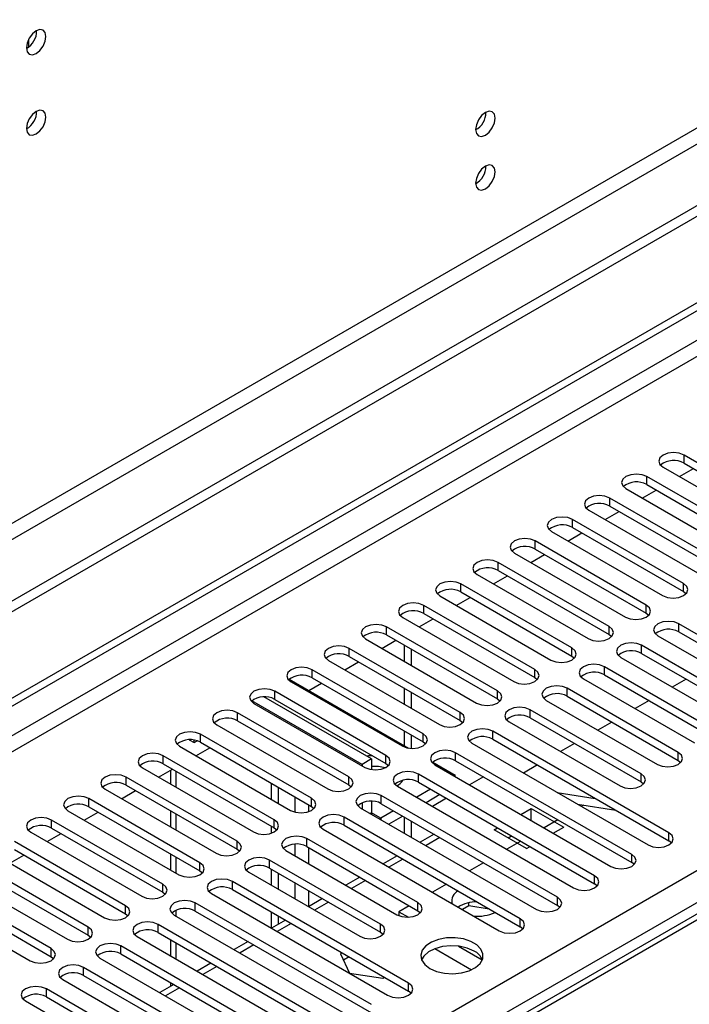
# Model space of a CAD drawing. Units: millimetres. Extents: x 4 to 11134, y 11 to 15752.
# Drawn here: x 4917 to 5018, y 3190 to 3340 of the extents above; entities that cross this region are included whole.
import ezdxf

# ---------------------------------------------------------------- set-up
doc = ezdxf.new("R2010")
doc.units = ezdxf.units.MM
doc.header["$LTSCALE"] = 53

msp = doc.modelspace()

# ---------------------------------------------------------------- linework, layer by layer
at = {"color": 7, "linetype": 'Continuous', "lineweight": 25}
for p, q in [((6023.019, 3890.478), (4521.832, 3023.86)), ((6023.019, 3888.845), (4521.832, 3022.227)), ((4319.246, 2892.162), (5690.326, 3683.67)), ((4320.306, 2891.55), (5691.386, 3683.057)), ((5437.221, 3444.597), (4719.507, 3030.27)), ((4918.019, 3335.4), (4918.019, 3336.555)), ((5034.555, 3263.565), (5017.672, 3273.311)), ((5017.672, 3272.086), (5034.555, 3262.341)), ((5014.49, 3271.474), (5031.373, 3261.728)), ((5016.973, 3270.041), (5019.094, 3271.266)), ((5028.898, 3260.3), (5012.016, 3270.046)), ((5008.834, 3268.209), (5025.716, 3258.463)), ((5011.316, 3266.776), (5013.437, 3268)), ((5012.016, 3268.821), (5028.898, 3259.075)), ((5023.241, 3257.034), (5006.359, 3266.78)), ((5003.177, 3264.943), (5020.059, 3255.197)), ((5005.659, 3263.51), (5007.78, 3264.735)), ((5006.359, 3265.555), (5023.241, 3255.809)), ((5017.584, 3253.768), (5000.702, 3263.514)), ((4997.52, 3261.677), (5014.402, 3251.932)), ((5000.002, 3260.244), (5002.123, 3261.469)), ((5000.702, 3262.29), (5017.584, 3252.544)), ((5011.927, 3250.503), (4995.045, 3260.249)), ((4995.045, 3259.024), (5011.927, 3249.278)), ((5006.27, 3247.237), (4989.388, 3256.983)), ((4991.863, 3258.412), (5008.745, 3248.666)), ((4994.345, 3256.979), (4996.466, 3258.203)), ((4989.388, 3255.758), (5006.27, 3246.012)), ((4986.206, 3255.146), (5003.088, 3245.4)), ((4988.688, 3253.713), (4990.81, 3254.938)), ((5000.613, 3243.972), (4983.731, 3253.717)), ((4983.731, 3252.493), (5000.613, 3242.747)), ((5017.584, 3252.544), (5017.977, 3252.238)), ((4980.549, 3251.881), (4997.431, 3242.135)), ((4983.032, 3250.448), (4985.153, 3251.672)), ((4994.957, 3240.706), (4978.074, 3250.452)), ((4974.893, 3248.615), (4991.775, 3238.869)), ((4977.375, 3247.182), (4979.496, 3248.406)), ((4978.074, 3249.227), (4994.957, 3239.481)), ((5011.927, 3249.278), (5012.32, 3248.972)), ((4989.3, 3237.44), (4972.418, 3247.186)), ((5033.759, 3237.899), (5016.877, 3247.645)), ((4969.236, 3245.349), (4986.118, 3235.603)), ((4971.718, 3243.916), (4973.839, 3245.141)), ((4972.418, 3245.961), (4989.3, 3236.216)), ((5006.27, 3246.012), (5006.664, 3245.706)), ((5013.695, 3245.808), (5030.577, 3236.063)), ((5016.877, 3246.421), (5033.759, 3236.675)), ((4983.643, 3234.175), (4966.761, 3243.921)), ((4975.087, 3244.42), (4975.087, 3241.971)), ((4976.148, 3243.808), (4976.148, 3241.359)), ((5028.102, 3234.634), (5011.22, 3244.38)), ((4963.579, 3242.084), (4980.461, 3232.338)), ((4966.761, 3242.696), (4983.643, 3232.95)), ((5000.613, 3242.747), (5001.007, 3242.441)), ((5008.038, 3242.543), (5024.92, 3232.797)), ((5011.22, 3243.155), (5028.102, 3233.409)), ((4977.986, 3230.909), (4961.104, 3240.655)), ((4966.061, 3240.651), (4968.182, 3241.875)), ((5022.445, 3231.368), (5005.563, 3241.114)), ((4957.621, 3239.214), (4975.755, 3228.745)), ((4961.104, 3239.43), (4977.986, 3229.684)), ((4994.957, 3239.481), (4995.35, 3239.175)), ((5002.381, 3239.277), (5019.263, 3229.531)), ((5005.563, 3239.889), (5022.445, 3230.143)), ((5017.996, 3239.243), (5015.875, 3238.019)), ((4957.922, 3238.818), (4974.804, 3229.072)), ((4960.597, 3237.496), (4962.525, 3238.609)), ((4975.087, 3237.889), (4975.087, 3235.44)), ((5016.789, 3228.103), (4999.906, 3237.848)), ((4970.137, 3227.092), (4953.764, 3236.544)), ((4972.329, 3227.643), (4955.447, 3237.389)), ((4955.447, 3236.164), (4972.329, 3226.419)), ((4976.148, 3237.277), (4976.148, 3234.828)), ((4989.3, 3236.216), (4989.693, 3235.909)), ((4996.724, 3236.012), (5013.607, 3226.266)), ((4999.906, 3236.624), (5016.789, 3226.878)), ((4968.723, 3226.275), (4951.965, 3235.95)), ((4952.265, 3235.552), (4969.147, 3225.806)), ((5011.132, 3224.837), (4994.25, 3234.583)), ((5012.339, 3235.978), (5010.218, 3234.753)), ((4966.672, 3224.378), (4949.79, 3234.124)), ((4994.25, 3233.358), (5011.132, 3223.612)), ((4946.608, 3232.287), (4963.49, 3222.541)), ((4949.79, 3232.899), (4966.672, 3223.153)), ((4983.643, 3232.95), (4984.036, 3232.644)), ((4991.067, 3232.746), (5007.95, 3223)), ((5006.682, 3232.712), (5004.561, 3231.488)), ((4961.015, 3221.112), (4944.133, 3230.858)), ((4975.087, 3231.358), (4975.087, 3229.131)), ((4976.148, 3230.745), (4976.148, 3228.7)), ((5015.374, 3215.856), (4988.593, 3231.317)), ((4988.593, 3230.092), (5015.374, 3214.632)), ((4940.951, 3229.021), (4957.833, 3219.275)), ((4942.435, 3230.012), (4943.163, 3229.599)), ((4943.163, 3229.599), (4943.163, 3229.963)), ((4943.163, 3229.599), (4943.611, 3229.858)), ((4943.434, 3227.588), (4945.555, 3228.813)), ((4944.133, 3229.633), (4961.015, 3219.887)), ((4977.986, 3229.684), (4978.379, 3229.378)), ((4985.411, 3229.48), (5012.192, 3214.02)), ((5001.025, 3229.446), (4998.904, 3228.222)), ((4955.359, 3217.847), (4938.476, 3227.592)), ((4970.137, 3227.092), (4968.723, 3226.275)), ((4970.137, 3227.092), (4970.137, 3225.473)), ((5009.717, 3212.591), (4982.936, 3228.052)), ((4935.295, 3225.755), (4952.177, 3216.01)), ((4937.777, 3224.322), (4939.898, 3225.547)), ((4938.476, 3226.368), (4955.359, 3216.622)), ((4968.723, 3226.275), (4968.723, 3226.051)), ((4972.329, 3226.419), (4972.722, 3226.113)), ((4979.452, 3226.611), (4982.865, 3224.641)), ((4979.754, 3226.215), (5006.535, 3210.754)), ((4982.936, 3226.827), (5009.717, 3211.366)), ((4995.369, 3226.181), (4993.247, 3224.956)), ((5016.789, 3226.878), (5017.182, 3226.572)), ((4949.702, 3214.581), (4932.82, 3224.327)), ((4939.56, 3225.352), (4939.56, 3223.293)), ((5004.061, 3209.325), (4977.279, 3224.786)), ((4982.865, 3224.641), (4982.673, 3224.53)), ((4982.865, 3224.418), (4982.865, 3224.641)), ((4987.181, 3224.376), (4985.06, 3223.152)), ((4932.82, 3223.102), (4949.702, 3213.356)), ((4954.935, 3220.949), (4954.935, 3223.398)), ((4955.995, 3220.336), (4955.995, 3222.785)), ((4966.672, 3223.153), (4967.066, 3222.847)), ((4974.097, 3222.949), (5000.879, 3207.488)), ((4977.279, 3223.561), (5004.061, 3208.1)), ((5011.132, 3223.612), (5011.525, 3223.306)), ((4944.045, 3211.315), (4927.163, 3221.061)), ((4929.638, 3222.49), (4946.52, 3212.744)), ((4932.12, 3221.057), (4934.241, 3222.281)), ((4998.404, 3206.06), (4971.622, 3221.52)), ((4979.137, 3222.488), (4977.016, 3221.264)), ((4980.551, 3221.672), (4978.43, 3220.447)), ((4981.524, 3221.111), (4979.403, 3219.886)), ((4998.351, 3222.01), (5004.178, 3221.095)), ((4927.163, 3219.836), (4944.045, 3210.09)), ((4961.015, 3219.887), (4961.409, 3219.581)), ((4968.44, 3219.683), (4995.222, 3204.223)), ((4968.723, 3220.434), (4968.723, 3219.52)), ((4970.137, 3220.675), (4970.137, 3218.926)), ((4971.622, 3220.296), (4998.404, 3204.835)), ((4992.838, 3218.662), (4994.441, 3219.587)), ((4994.441, 3219.587), (4999.391, 3216.73)), ((4994.441, 3217.736), (4994.441, 3219.587)), ((5001.452, 3220.22), (5007.279, 3219.305)), ((5002.361, 3220.077), (5002.03, 3219.886)), ((4923.981, 3219.224), (4940.863, 3209.478)), ((4926.463, 3217.791), (4928.584, 3219.016)), ((4939.56, 3219.211), (4939.56, 3216.762)), ((4992.747, 3202.794), (4965.965, 3218.255)), ((4970.137, 3218.926), (4970.153, 3218.695)), ((4971.344, 3218.007), (4971.552, 3218.109)), ((4973.48, 3219.223), (4971.552, 3218.109)), ((4974.895, 3218.406), (4972.774, 3217.182)), ((4975.087, 3218.295), (4975.087, 3215.846)), ((4938.388, 3208.05), (4921.506, 3217.796)), ((4921.506, 3216.571), (4938.388, 3206.825)), ((4954.935, 3215.818), (4954.935, 3216.866)), ((4955.359, 3216.622), (4955.752, 3216.316)), ((4965.965, 3217.03), (4992.747, 3201.569)), ((4976.148, 3217.683), (4976.148, 3215.234)), ((4988.784, 3216.321), (4989.302, 3216.62)), ((4998.494, 3217.845), (4996.373, 3216.621)), ((4997.787, 3215.804), (4999.391, 3216.73)), ((4918.324, 3215.959), (4935.206, 3206.213)), ((4920.806, 3214.526), (4922.927, 3215.75)), ((4962.783, 3216.418), (4989.565, 3200.957)), ((4979.677, 3215.646), (4977.555, 3214.421)), ((4993.734, 3213.464), (4988.784, 3216.321)), ((4990.906, 3215.097), (4991.424, 3215.396)), ((4932.731, 3204.784), (4915.849, 3214.53)), ((4977.191, 3205.243), (4960.308, 3214.989)), ((4960.308, 3213.764), (4977.191, 3204.018)), ((4992.837, 3214.579), (4990.716, 3213.355)), ((4993.734, 3213.464), (4994.252, 3213.763)), ((5015.768, 3214.326), (5015.374, 3214.632)), ((4912.667, 3212.693), (4929.549, 3202.947)), ((4915.149, 3211.26), (4917.27, 3212.484)), ((4915.849, 3213.305), (4932.731, 3203.559)), ((4939.56, 3212.679), (4939.56, 3210.23)), ((4949.702, 3213.356), (4950.095, 3213.05)), ((4957.126, 3213.152), (4974.009, 3203.406)), ((4974.02, 3212.38), (4971.899, 3211.156)), ((4927.074, 3201.518), (4910.192, 3211.264)), ((4971.534, 3201.978), (4954.652, 3211.723)), ((4987.181, 3211.314), (4985.06, 3210.089)), ((5010.111, 3211.06), (5009.717, 3211.366)), ((4907.01, 3209.427), (4923.892, 3199.681)), ((4910.192, 3210.039), (4927.074, 3200.294)), ((4944.045, 3210.09), (4944.438, 3209.784)), ((4951.469, 3209.887), (4968.352, 3200.141)), ((4954.652, 3210.499), (4971.534, 3200.753)), ((4954.935, 3207.886), (4954.935, 3210.335)), ((4955.995, 3207.274), (4955.995, 3209.723)), ((4968.363, 3209.114), (4966.242, 3207.89)), ((4921.417, 3198.253), (4904.535, 3207.999)), ((4975.776, 3192.997), (4948.995, 3208.458)), ((4981.524, 3208.048), (4979.403, 3206.824)), ((5004.454, 3207.794), (5004.061, 3208.1)), ((4901.353, 3206.162), (4918.236, 3196.416)), ((4904.535, 3206.774), (4921.417, 3197.028)), ((4938.388, 3206.825), (4938.781, 3206.519)), ((4945.813, 3206.621), (4972.594, 3191.16)), ((4948.995, 3207.233), (4975.776, 3191.772)), ((4970.12, 3189.731), (4943.338, 3205.192)), ((4962.706, 3205.849), (4960.585, 3204.624)), ((4975.867, 3204.783), (4974.288, 3203.871)), ((4984.956, 3204.755), (4983.971, 3204.186)), ((4984.956, 3204.755), (4984.956, 3205.222)), ((4988.059, 3204.275), (4984.956, 3204.755)), ((4998.797, 3204.529), (4998.404, 3204.835)), ((4932.731, 3203.559), (4933.124, 3203.253)), ((4940.156, 3203.355), (4966.937, 3187.894)), ((4943.338, 3203.967), (4970.12, 3188.507)), ((4954.935, 3201.362), (4954.935, 3203.804)), ((4955.995, 3201.975), (4955.995, 3203.192)), ((4974.288, 3203.871), (4975.748, 3203.029)), ((4974.288, 3203.871), (4974.288, 3203.269)), ((4977.191, 3204.018), (4977.584, 3203.712)), ((4964.463, 3186.466), (4937.681, 3201.927)), ((4957.049, 3202.583), (4954.928, 3201.359)), ((4927.074, 3200.294), (4927.468, 3199.987)), ((4934.499, 3200.09), (4961.281, 3184.629)), ((4937.681, 3200.702), (4964.463, 3185.241)), ((4971.534, 3200.753), (4971.927, 3200.447)), ((4993.14, 3201.263), (4992.747, 3201.569)), ((4958.806, 3183.2), (4932.024, 3198.661)), ((4939.56, 3199.617), (4939.56, 3197.168)), ((4951.392, 3199.318), (4949.271, 3198.093)), ((4983.373, 3198.627), (4986.992, 3196.538)), ((4932.024, 3197.436), (4958.806, 3181.975)), ((4965.671, 3197.606), (4965.416, 3197.459)), ((4965.416, 3197.459), (4966.776, 3194.53)), ((4979.787, 3198.247), (4985.35, 3195.036)), ((4921.417, 3197.028), (4921.811, 3196.722)), ((4928.842, 3196.824), (4955.624, 3181.363)), ((4945.735, 3196.052), (4943.614, 3194.827)), ((4966.731, 3196.994), (4965.865, 3196.493)), ((4953.149, 3179.935), (4926.367, 3195.395)), ((4926.367, 3194.17), (4953.149, 3178.71)), ((4966.776, 3194.53), (4971.851, 3193.745)), ((4923.185, 3193.558), (4949.967, 3178.098)), ((4940.079, 3192.786), (4937.957, 3191.562)), ((4939.56, 3193.085), (4939.56, 3192.487)), ((4971.851, 3193.745), (4972.105, 3193.891)), ((4947.492, 3176.669), (4920.71, 3192.13)), ((4976.17, 3191.466), (4975.776, 3191.772)), ((4917.528, 3190.293), (4944.31, 3174.832)), ((4920.71, 3190.905), (4947.492, 3175.444))]:
    msp.add_line(p, q, dxfattribs=at)
at = {"color": 8, "linetype": 'Continuous', "lineweight": 25}
for p, q in [((5961.678, 3866.904), (4564.788, 3060.497)), ((4565.849, 3058.66), (5962.739, 3865.067)), ((5691.386, 3678.566), (4320.306, 2887.059)), ((4321.367, 2885.222), (5692.447, 3676.729)), ((4464.379, 2889.61), (5684.846, 3594.17)), ((5686.967, 3590.496), (4466.501, 2885.936)), ((5438.596, 3444.461), (4720.882, 3030.134)), ((5017.672, 3272.086), (5017.672, 3273.311)), ((5012.016, 3268.821), (5012.016, 3270.046)), ((5006.359, 3265.555), (5006.359, 3266.78)), ((5000.702, 3262.29), (5000.702, 3263.514)), ((4995.045, 3259.024), (4995.045, 3260.249)), ((4989.388, 3255.758), (4989.388, 3256.983)), ((4983.731, 3252.493), (4983.731, 3253.717)), ((5017.584, 3252.544), (5017.584, 3253.768)), ((4978.074, 3249.227), (4978.074, 3250.452)), ((5011.927, 3249.278), (5011.927, 3250.503)), ((4972.418, 3245.961), (4972.418, 3247.186)), ((5006.27, 3246.012), (5006.27, 3247.237)), ((5016.877, 3246.421), (5016.877, 3247.645)), ((4966.761, 3242.696), (4966.761, 3243.921)), ((5000.613, 3242.747), (5000.613, 3243.972)), ((5011.22, 3243.155), (5011.22, 3244.38)), ((4961.104, 3239.43), (4961.104, 3240.655)), ((4994.957, 3239.481), (4994.957, 3240.706)), ((5005.563, 3239.889), (5005.563, 3241.114)), ((4999.906, 3236.624), (4999.906, 3237.848)), ((4955.447, 3236.164), (4955.447, 3237.389)), ((4989.3, 3236.216), (4989.3, 3237.44)), ((4994.25, 3233.358), (4994.25, 3234.583)), ((4949.79, 3232.899), (4949.79, 3234.124)), ((4983.643, 3232.95), (4983.643, 3234.175)), ((4944.133, 3229.633), (4944.133, 3230.858)), ((4977.986, 3229.684), (4977.986, 3230.909)), ((4988.593, 3230.092), (4988.593, 3231.317)), ((4938.476, 3226.368), (4938.476, 3227.592)), ((4972.329, 3226.419), (4972.329, 3227.643)), ((4982.936, 3226.827), (4982.936, 3228.052)), ((5016.789, 3226.878), (5016.789, 3228.103)), ((4932.82, 3223.102), (4932.82, 3224.327)), ((4940.439, 3222.786), (4940.439, 3225.235)), ((4966.672, 3223.153), (4966.672, 3224.378)), ((4977.279, 3223.561), (4977.279, 3224.786)), ((5011.132, 3223.612), (5011.132, 3224.837)), ((4927.163, 3219.836), (4927.163, 3221.061)), ((4958.47, 3221.357), (4958.47, 3219.017)), ((4961.015, 3219.887), (4961.015, 3221.112)), ((4971.622, 3220.296), (4971.622, 3221.52)), ((4960.592, 3219.083), (4960.592, 3220.132)), ((4940.439, 3216.254), (4940.439, 3218.703)), ((4965.965, 3217.03), (4965.965, 3218.255)), ((4970.137, 3218.926), (4969.945, 3218.815)), ((4971.552, 3218.109), (4970.137, 3218.926)), ((4971.552, 3218.109), (4971.552, 3217.887)), ((4921.506, 3216.571), (4921.506, 3217.796)), ((4955.359, 3216.622), (4955.359, 3217.847)), ((4980.555, 3215.139), (4978.434, 3213.914)), ((5015.374, 3214.632), (5015.374, 3215.856)), ((4949.702, 3213.356), (4949.702, 3214.581)), ((4958.47, 3214.137), (4958.47, 3212.376)), ((4960.308, 3213.764), (4960.308, 3214.989)), ((4960.592, 3211.152), (4960.592, 3213.601)), ((4940.439, 3209.723), (4940.439, 3212.172)), ((5009.717, 3211.366), (5009.717, 3212.591)), ((4944.045, 3210.09), (4944.045, 3211.315)), ((4954.652, 3210.499), (4954.652, 3211.723)), ((4974.898, 3211.873), (4972.777, 3210.648)), ((5004.061, 3208.1), (5004.061, 3209.325)), ((4938.388, 3206.825), (4938.388, 3208.05)), ((4948.995, 3207.233), (4948.995, 3208.458)), ((4958.47, 3208.294), (4958.47, 3205.845)), ((4969.242, 3208.607), (4967.12, 3207.383)), ((4960.592, 3204.628), (4960.592, 3207.07)), ((4932.731, 3203.559), (4932.731, 3204.784)), ((4943.338, 3203.967), (4943.338, 3205.192)), ((4963.585, 3205.342), (4961.463, 3204.117)), ((4977.191, 3204.018), (4977.191, 3205.243)), ((4998.404, 3204.835), (4998.404, 3206.06)), ((4940.439, 3203.192), (4940.439, 3204.106)), ((4937.681, 3200.702), (4937.681, 3201.927)), ((4957.928, 3202.076), (4955.807, 3200.851)), ((4971.534, 3200.753), (4971.534, 3201.978)), ((4992.747, 3201.569), (4992.747, 3202.794)), ((4927.074, 3200.294), (4927.074, 3201.518)), ((4932.024, 3197.436), (4932.024, 3198.661)), ((4940.439, 3196.661), (4940.439, 3199.11)), ((4952.271, 3198.81), (4950.15, 3197.586)), ((4921.417, 3197.028), (4921.417, 3198.253)), ((4926.367, 3194.17), (4926.367, 3195.395)), ((4946.614, 3195.545), (4944.493, 3194.32)), ((4975.776, 3191.772), (4975.776, 3192.997)), ((4920.71, 3190.905), (4920.71, 3192.13)), ((4940.957, 3192.279), (4938.836, 3191.055))]:
    msp.add_line(p, q, dxfattribs=at)
at = {"color": 7, "linetype": 'Continuous', "lineweight": 25, "flags": 128}
for points in [[(4920.64, 3336.965), (4920.527, 3337.556), (4920.205, 3337.926), (4919.723, 3338.02), (4919.155, 3337.822), (4918.587, 3337.364), (4918.105, 3336.714), (4917.783, 3335.972), (4917.67, 3335.25), (4917.783, 3334.659), (4918.105, 3334.289), (4918.587, 3334.195), (4919.155, 3334.393), (4919.723, 3334.851), (4920.205, 3335.501), (4920.527, 3336.243), (4920.64, 3336.965)], [(4920.64, 3324.717), (4920.527, 3325.308), (4920.205, 3325.678), (4919.723, 3325.772), (4919.155, 3325.574), (4918.587, 3325.116), (4918.105, 3324.466), (4917.783, 3323.724), (4917.67, 3323.002), (4917.783, 3322.411), (4918.105, 3322.041), (4918.587, 3321.947), (4919.155, 3322.145), (4919.723, 3322.603), (4920.205, 3323.253), (4920.527, 3323.995), (4920.64, 3324.717)], [(4988.946, 3324.547), (4988.834, 3325.138), (4988.512, 3325.508), (4988.03, 3325.602), (4987.462, 3325.404), (4986.893, 3324.946), (4986.412, 3324.296), (4986.09, 3323.554), (4985.977, 3322.832), (4986.09, 3322.241), (4986.412, 3321.871), (4986.893, 3321.777), (4987.462, 3321.975), (4988.03, 3322.433), (4988.512, 3323.083), (4988.834, 3323.825), (4988.946, 3324.547)], [(4988.946, 3316.381), (4988.834, 3316.972), (4988.512, 3317.343), (4988.03, 3317.436), (4987.462, 3317.239), (4986.893, 3316.78), (4986.412, 3316.131), (4986.09, 3315.388), (4985.977, 3314.667), (4986.09, 3314.076), (4986.412, 3313.706), (4986.893, 3313.612), (4987.462, 3313.809), (4988.03, 3314.268), (4988.512, 3314.918), (4988.834, 3315.66), (4988.946, 3316.381)], [(5017.672, 3273.311), (5016.942, 3273.593), (5016.081, 3273.692), (5015.22, 3273.593), (5014.49, 3273.311), (5014.003, 3272.89), (5013.831, 3272.393), (5014.003, 3271.896), (5014.49, 3271.474)], [(5012.016, 3270.046), (5011.286, 3270.327), (5010.425, 3270.426), (5009.564, 3270.327), (5008.833, 3270.046), (5008.346, 3269.624), (5008.175, 3269.127), (5008.346, 3268.63), (5008.834, 3268.209)], [(5006.359, 3266.78), (5005.629, 3267.062), (5004.768, 3267.16), (5003.907, 3267.061), (5003.177, 3266.78), (5002.689, 3266.359), (5002.518, 3265.862), (5002.689, 3265.364), (5003.177, 3264.943)], [(5000.702, 3263.514), (4999.972, 3263.796), (4999.111, 3263.895), (4998.25, 3263.796), (4997.52, 3263.514), (4997.032, 3263.093), (4996.861, 3262.596), (4997.032, 3262.099), (4997.52, 3261.677)], [(4995.045, 3260.249), (4994.315, 3260.53), (4993.454, 3260.629), (4992.593, 3260.53), (4991.863, 3260.249), (4991.375, 3259.827), (4991.204, 3259.33), (4991.375, 3258.833), (4991.863, 3258.412)], [(4989.388, 3256.983), (4988.658, 3257.265), (4987.797, 3257.364), (4986.936, 3257.265), (4986.206, 3256.983), (4985.718, 3256.562), (4985.547, 3256.065), (4985.718, 3255.568), (4986.206, 3255.146)], [(4983.731, 3253.717), (4983.001, 3253.999), (4982.14, 3254.098), (4981.279, 3253.999), (4980.549, 3253.717), (4980.062, 3253.296), (4979.89, 3252.799), (4980.061, 3252.302), (4980.549, 3251.881)], [(5014.402, 3251.932), (5015.132, 3251.65), (5015.993, 3251.551), (5016.854, 3251.65), (5017.584, 3251.932), (5018.072, 3252.353), (5018.243, 3252.85), (5018.072, 3253.347), (5017.584, 3253.768)], [(4978.074, 3250.452), (4977.345, 3250.733), (4976.483, 3250.832), (4975.622, 3250.733), (4974.892, 3250.452), (4974.405, 3250.03), (4974.233, 3249.533), (4974.405, 3249.036), (4974.893, 3248.615)], [(5008.745, 3248.666), (5009.475, 3248.384), (5010.336, 3248.285), (5011.197, 3248.384), (5011.927, 3248.666), (5012.415, 3249.087), (5012.586, 3249.584), (5012.415, 3250.081), (5011.927, 3250.503)], [(5016.877, 3247.645), (5016.147, 3247.927), (5015.286, 3248.026), (5014.425, 3247.927), (5013.695, 3247.645), (5013.207, 3247.224), (5013.036, 3246.727), (5013.207, 3246.23), (5013.695, 3245.808)], [(4972.418, 3247.186), (4971.688, 3247.468), (4970.827, 3247.567), (4969.966, 3247.468), (4969.236, 3247.186), (4968.748, 3246.765), (4968.577, 3246.268), (4968.748, 3245.771), (4969.236, 3245.349)], [(5003.088, 3245.4), (5003.818, 3245.119), (5004.679, 3245.02), (5005.54, 3245.119), (5006.27, 3245.4), (5006.758, 3245.822), (5006.929, 3246.319), (5006.758, 3246.816), (5006.27, 3247.237)], [(4966.761, 3243.921), (4966.031, 3244.202), (4965.17, 3244.301), (4964.309, 3244.202), (4963.579, 3243.921), (4963.091, 3243.499), (4962.92, 3243.002), (4963.091, 3242.505), (4963.579, 3242.084)], [(4997.431, 3242.135), (4998.161, 3241.853), (4999.022, 3241.754), (4999.884, 3241.853), (5000.613, 3242.135), (5001.101, 3242.556), (5001.272, 3243.053), (5001.101, 3243.55), (5000.613, 3243.972)], [(5011.22, 3244.38), (5010.49, 3244.661), (5009.629, 3244.76), (5008.768, 3244.661), (5008.038, 3244.38), (5007.55, 3243.958), (5007.379, 3243.461), (5007.55, 3242.964), (5008.038, 3242.543)], [(4961.104, 3240.655), (4960.374, 3240.936), (4959.513, 3241.035), (4958.652, 3240.936), (4957.922, 3240.655), (4957.434, 3240.234), (4957.263, 3239.736), (4957.434, 3239.239), (4957.922, 3238.818)], [(4991.775, 3238.869), (4992.505, 3238.587), (4993.366, 3238.489), (4994.227, 3238.587), (4994.957, 3238.869), (4995.444, 3239.29), (4995.616, 3239.787), (4995.444, 3240.285), (4994.957, 3240.706)], [(5005.563, 3241.114), (5004.833, 3241.396), (5003.972, 3241.495), (5003.111, 3241.396), (5002.381, 3241.114), (5001.894, 3240.693), (5001.722, 3240.196), (5001.893, 3239.699), (5002.381, 3239.277)], [(4955.447, 3237.389), (4954.717, 3237.671), (4953.856, 3237.77), (4952.995, 3237.671), (4952.265, 3237.389), (4951.777, 3236.968), (4951.606, 3236.471), (4951.777, 3235.974), (4952.265, 3235.552)], [(4999.906, 3237.848), (4999.176, 3238.13), (4998.315, 3238.229), (4997.454, 3238.13), (4996.724, 3237.849), (4996.237, 3237.427), (4996.065, 3236.93), (4996.237, 3236.433), (4996.724, 3236.012)], [(4986.118, 3235.603), (4986.848, 3235.322), (4987.709, 3235.223), (4988.57, 3235.322), (4989.3, 3235.603), (4989.787, 3236.025), (4989.959, 3236.522), (4989.787, 3237.019), (4989.3, 3237.44)], [(4994.25, 3234.583), (4993.519, 3234.864), (4992.659, 3234.963), (4991.797, 3234.864), (4991.067, 3234.583), (4990.58, 3234.161), (4990.408, 3233.664), (4990.58, 3233.167), (4991.067, 3232.746)], [(4949.79, 3234.124), (4949.06, 3234.405), (4948.199, 3234.504), (4947.338, 3234.405), (4946.608, 3234.124), (4946.12, 3233.702), (4945.949, 3233.205), (4946.12, 3232.708), (4946.608, 3232.287)], [(4980.461, 3232.338), (4981.191, 3232.056), (4982.052, 3231.957), (4982.913, 3232.056), (4983.643, 3232.338), (4984.131, 3232.759), (4984.302, 3233.256), (4984.131, 3233.753), (4983.643, 3234.175)], [(4988.593, 3231.317), (4987.863, 3231.599), (4987.002, 3231.698), (4986.141, 3231.599), (4985.411, 3231.317), (4984.923, 3230.896), (4984.752, 3230.399), (4984.923, 3229.902), (4985.411, 3229.48)], [(4944.133, 3230.858), (4943.403, 3231.14), (4942.542, 3231.238), (4941.681, 3231.14), (4940.951, 3230.858), (4940.464, 3230.437), (4940.292, 3229.94), (4940.464, 3229.442), (4940.951, 3229.021)], [(4974.804, 3229.072), (4975.534, 3228.791), (4976.395, 3228.692), (4977.256, 3228.791), (4977.986, 3229.072), (4978.474, 3229.494), (4978.645, 3229.991), (4978.474, 3230.488), (4977.986, 3230.909)], [(4938.476, 3227.592), (4937.747, 3227.874), (4936.885, 3227.973), (4936.024, 3227.874), (4935.294, 3227.592), (4934.807, 3227.171), (4934.635, 3226.674), (4934.807, 3226.177), (4935.295, 3225.755)], [(4969.147, 3225.806), (4969.877, 3225.525), (4970.738, 3225.426), (4971.599, 3225.525), (4972.329, 3225.806), (4972.817, 3226.228), (4972.988, 3226.725), (4972.817, 3227.222), (4972.329, 3227.643)], [(4970.309, 3227.585), (4969.684, 3227.547), (4969.405, 3227.514)], [(4982.936, 3228.052), (4982.206, 3228.333), (4981.345, 3228.432), (4980.484, 3228.333), (4979.754, 3228.052), (4979.266, 3227.63), (4979.095, 3227.133), (4979.266, 3226.636), (4979.754, 3226.215)], [(5013.607, 3226.266), (5014.336, 3225.984), (5015.198, 3225.885), (5016.058, 3225.984), (5016.789, 3226.266), (5017.276, 3226.687), (5017.448, 3227.184), (5017.276, 3227.681), (5016.789, 3228.103)], [(4932.82, 3224.327), (4932.09, 3224.608), (4931.229, 3224.707), (4930.368, 3224.608), (4929.638, 3224.327), (4929.15, 3223.905), (4928.979, 3223.408), (4929.15, 3222.911), (4929.638, 3222.49)], [(4963.49, 3222.541), (4964.22, 3222.259), (4965.081, 3222.16), (4965.942, 3222.259), (4966.672, 3222.541), (4967.16, 3222.962), (4967.331, 3223.459), (4967.16, 3223.956), (4966.672, 3224.378)], [(4977.279, 3224.786), (4976.549, 3225.068), (4975.688, 3225.166), (4974.827, 3225.068), (4974.097, 3224.786), (4973.609, 3224.365), (4973.438, 3223.868), (4973.609, 3223.37), (4974.097, 3222.949)], [(5007.95, 3223), (5008.68, 3222.719), (5009.541, 3222.62), (5010.402, 3222.719), (5011.132, 3223), (5011.619, 3223.421), (5011.791, 3223.919), (5011.619, 3224.416), (5011.132, 3224.837)], [(4927.163, 3221.061), (4926.433, 3221.343), (4925.572, 3221.442), (4924.711, 3221.343), (4923.981, 3221.061), (4923.493, 3220.64), (4923.322, 3220.143), (4923.493, 3219.646), (4923.981, 3219.224)], [(4957.833, 3219.275), (4958.563, 3218.994), (4959.424, 3218.895), (4960.286, 3218.994), (4961.015, 3219.275), (4961.503, 3219.697), (4961.674, 3220.194), (4961.503, 3220.691), (4961.015, 3221.112)], [(4971.622, 3221.52), (4970.892, 3221.802), (4970.031, 3221.901), (4969.17, 3221.802), (4968.44, 3221.52), (4967.952, 3221.099), (4967.781, 3220.602), (4967.952, 3220.105), (4968.44, 3219.683)], [(4921.506, 3217.796), (4920.776, 3218.077), (4919.915, 3218.176), (4919.054, 3218.077), (4918.324, 3217.796), (4917.836, 3217.374), (4917.665, 3216.877), (4917.836, 3216.38), (4918.324, 3215.959)], [(4965.965, 3218.255), (4965.235, 3218.536), (4964.374, 3218.635), (4963.513, 3218.536), (4962.783, 3218.255), (4962.296, 3217.833), (4962.124, 3217.336), (4962.295, 3216.839), (4962.783, 3216.418)], [(4952.177, 3216.01), (4952.907, 3215.728), (4953.768, 3215.629), (4954.629, 3215.728), (4955.359, 3216.01), (4955.846, 3216.431), (4956.018, 3216.928), (4955.846, 3217.425), (4955.359, 3217.847)], [(4960.308, 3214.989), (4959.578, 3215.271), (4958.717, 3215.37), (4957.856, 3215.271), (4957.126, 3214.989), (4956.639, 3214.568), (4956.467, 3214.071), (4956.639, 3213.574), (4957.126, 3213.152)], [(5012.192, 3214.02), (5012.922, 3213.738), (5013.783, 3213.639), (5014.644, 3213.738), (5015.374, 3214.02), (5015.862, 3214.441), (5016.033, 3214.938), (5015.862, 3215.435), (5015.374, 3215.856)], [(4946.52, 3212.744), (4947.25, 3212.462), (4948.111, 3212.363), (4948.972, 3212.462), (4949.702, 3212.744), (4950.19, 3213.165), (4950.361, 3213.662), (4950.189, 3214.159), (4949.702, 3214.581)], [(4954.652, 3211.723), (4953.922, 3212.005), (4953.06, 3212.104), (4952.2, 3212.005), (4951.469, 3211.723), (4950.982, 3211.302), (4950.81, 3210.805), (4950.982, 3210.308), (4951.469, 3209.887)], [(5006.535, 3210.754), (5007.265, 3210.472), (5008.126, 3210.373), (5008.987, 3210.472), (5009.718, 3210.754), (5010.205, 3211.175), (5010.377, 3211.672), (5010.205, 3212.169), (5009.717, 3212.591)], [(4940.863, 3209.478), (4941.593, 3209.197), (4942.454, 3209.098), (4943.315, 3209.197), (4944.045, 3209.478), (4944.533, 3209.9), (4944.704, 3210.397), (4944.533, 3210.894), (4944.045, 3211.315)], [(5000.879, 3207.488), (5001.609, 3207.207), (5002.47, 3207.108), (5003.331, 3207.207), (5004.061, 3207.488), (5004.548, 3207.91), (5004.72, 3208.407), (5004.548, 3208.904), (5004.061, 3209.325)], [(4935.206, 3206.213), (4935.936, 3205.931), (4936.797, 3205.832), (4937.658, 3205.931), (4938.388, 3206.213), (4938.876, 3206.634), (4939.047, 3207.131), (4938.876, 3207.628), (4938.388, 3208.05)], [(4948.995, 3208.458), (4948.265, 3208.739), (4947.404, 3208.838), (4946.543, 3208.739), (4945.813, 3208.458), (4945.325, 3208.036), (4945.154, 3207.539), (4945.325, 3207.042), (4945.813, 3206.621)], [(4929.549, 3202.947), (4930.279, 3202.665), (4931.14, 3202.567), (4932.001, 3202.666), (4932.731, 3202.947), (4933.219, 3203.368), (4933.39, 3203.865), (4933.219, 3204.363), (4932.731, 3204.784)], [(4943.338, 3205.192), (4942.608, 3205.474), (4941.747, 3205.573), (4940.886, 3205.474), (4940.156, 3205.192), (4939.668, 3204.771), (4939.497, 3204.274), (4939.668, 3203.777), (4940.156, 3203.355)], [(4974.009, 3203.406), (4974.739, 3203.125), (4975.6, 3203.026), (4976.461, 3203.125), (4977.191, 3203.406), (4977.678, 3203.828), (4977.85, 3204.325), (4977.678, 3204.822), (4977.191, 3205.243)], [(4995.222, 3204.223), (4995.952, 3203.941), (4996.813, 3203.842), (4997.674, 3203.941), (4998.404, 3204.223), (4998.891, 3204.644), (4999.063, 3205.141), (4998.892, 3205.638), (4998.404, 3206.06)], [(4937.681, 3201.927), (4936.951, 3202.208), (4936.09, 3202.307), (4935.229, 3202.208), (4934.499, 3201.927), (4934.011, 3201.505), (4933.84, 3201.008), (4934.011, 3200.511), (4934.499, 3200.09)], [(4968.352, 3200.141), (4969.082, 3199.859), (4969.943, 3199.76), (4970.804, 3199.859), (4971.534, 3200.141), (4972.021, 3200.562), (4972.193, 3201.059), (4972.021, 3201.556), (4971.534, 3201.978)], [(4989.565, 3200.957), (4990.295, 3200.675), (4991.156, 3200.577), (4992.017, 3200.676), (4992.747, 3200.957), (4993.235, 3201.378), (4993.406, 3201.875), (4993.235, 3202.373), (4992.747, 3202.794)], [(4923.892, 3199.681), (4924.622, 3199.4), (4925.483, 3199.301), (4926.344, 3199.4), (4927.074, 3199.681), (4927.562, 3200.103), (4927.733, 3200.6), (4927.562, 3201.097), (4927.074, 3201.518)], [(4932.024, 3198.661), (4931.294, 3198.942), (4930.433, 3199.041), (4929.572, 3198.942), (4928.842, 3198.661), (4928.354, 3198.24), (4928.183, 3197.742), (4928.354, 3197.245), (4928.842, 3196.824)], [(4979.012, 3195.232), (4980.042, 3194.781), (4981.246, 3194.507), (4982.533, 3194.431), (4983.807, 3194.557), (4984.976, 3194.878), (4985.951, 3195.369), (4986.66, 3195.993), (4987.051, 3196.705), (4987.096, 3197.452), (4986.789, 3198.177), (4986.155, 3198.828), (4985.24, 3199.356), (4984.113, 3199.722), (4982.856, 3199.899), (4981.563, 3199.873), (4980.33, 3199.647), (4979.249, 3199.238), (4978.399, 3198.675), (4977.843, 3198.001), (4977.623, 3197.265), (4977.755, 3196.522), (4978.23, 3195.827), (4979.012, 3195.232)], [(4985.729, 3197.885), (4984.698, 3198.336), (4983.495, 3198.61), (4982.208, 3198.687), (4980.933, 3198.56), (4979.765, 3198.239), (4978.79, 3197.748), (4978.081, 3197.124), (4977.74, 3196.559)], [(4918.236, 3196.416), (4918.965, 3196.134), (4919.826, 3196.035), (4920.688, 3196.134), (4921.417, 3196.416), (4921.905, 3196.837), (4922.076, 3197.334), (4921.905, 3197.831), (4921.417, 3198.253)], [(4926.367, 3195.395), (4925.637, 3195.677), (4924.776, 3195.776), (4923.915, 3195.677), (4923.185, 3195.395), (4922.698, 3194.974), (4922.526, 3194.477), (4922.697, 3193.98), (4923.185, 3193.558)], [(4972.594, 3191.16), (4973.324, 3190.879), (4974.185, 3190.78), (4975.046, 3190.879), (4975.776, 3191.16), (4976.264, 3191.582), (4976.435, 3192.079), (4976.264, 3192.576), (4975.776, 3192.997)], [(4920.71, 3192.13), (4919.98, 3192.411), (4919.119, 3192.51), (4918.258, 3192.411), (4917.528, 3192.13), (4917.041, 3191.708), (4916.869, 3191.211), (4917.041, 3190.714), (4917.528, 3190.293)]]:
    msp.add_lwpolyline(points, dxfattribs=at)
at = {"color": 7, "linetype": 'Continuous', "lineweight": 25}
for centre, radius, start, end in [((4916.187, 3337.821), 3.038, 299.26458, 0.73811), ((4916.187, 3325.573), 3.038, 299.2658, 0.73689), ((4984.497, 3325.401), 3.034, 299.22539, 0.78089), ((4984.497, 3317.236), 3.034, 299.228, 0.77828), ((5016.11, 3269.308), 3.188, 60.6437, 129.14238), ((5010.453, 3266.042), 3.188, 60.64777, 129.13832), ((5004.796, 3262.777), 3.188, 60.6437, 129.14238), ((4999.139, 3259.511), 3.188, 60.64814, 129.13795), ((4993.482, 3256.245), 3.188, 60.64233, 129.14112), ((4987.825, 3252.98), 3.188, 60.6437, 129.14238), ((4982.168, 3249.714), 3.188, 60.64233, 129.14112), ((4976.512, 3246.448), 3.188, 60.6437, 129.14238), ((5015.314, 3243.642), 3.188, 60.64233, 129.14112), ((4970.855, 3243.182), 3.188, 60.64777, 129.13832), ((5009.657, 3240.376), 3.188, 60.6437, 129.14238), ((4965.198, 3239.917), 3.188, 60.6437, 129.14238), ((4959.541, 3236.651), 3.188, 60.64814, 129.13795), ((5004, 3237.111), 3.188, 60.64233, 129.14112), ((4953.884, 3233.386), 3.188, 60.64233, 129.14112), ((4998.343, 3233.845), 3.188, 60.6437, 129.14238), ((4948.227, 3230.12), 3.188, 60.6437, 129.14238), ((4992.687, 3230.579), 3.188, 60.64777, 129.13832), ((4942.57, 3226.855), 3.188, 60.64233, 129.14112), ((4987.03, 3227.314), 3.188, 60.6437, 129.14238), ((4981.373, 3224.048), 3.188, 60.64814, 129.13795), ((4936.914, 3223.589), 3.188, 60.6437, 129.14238), ((4970.506, 3218.095), 7.86, 77.21954, 92.68798), ((4931.257, 3220.323), 3.188, 60.64985, 129.13624), ((4975.716, 3220.783), 3.188, 60.64233, 129.14112), ((4972.386, 3225.651), 3.106, 301.51321, 324.9066), ((4925.6, 3217.058), 3.188, 60.6437, 129.14238), ((4970.059, 3217.517), 3.188, 60.6437, 129.14238), ((4919.943, 3213.792), 3.188, 60.64814, 129.13795), ((4964.402, 3214.251), 3.188, 60.64233, 129.14112), ((4958.746, 3210.986), 3.188, 60.6437, 129.14238), ((4953.089, 3207.719), 3.188, 60.64985, 129.13624), ((4947.432, 3204.454), 3.188, 60.6437, 129.14238), ((4984.086, 3205.457), 1.747, 116.56656, 191.51154), ((4986.156, 3199.807), 5.552, 89.71572, 120.89411), ((4941.775, 3201.188), 3.188, 60.64814, 129.13795), ((4986.34, 3209.365), 6.181, 263.46884, 294.96427), ((4936.118, 3197.923), 3.188, 60.6437, 129.14238), ((4930.461, 3194.657), 3.188, 60.64814, 129.13795), ((4984.591, 3195.524), 2.621, 22.44803, 64.26168), ((4924.804, 3191.392), 3.188, 60.64233, 129.14112), ((4919.148, 3188.126), 3.188, 60.6437, 129.14238)]:
    msp.add_arc(centre, radius, start, end, dxfattribs=at)

doc.saveas('drawing.dxf')
